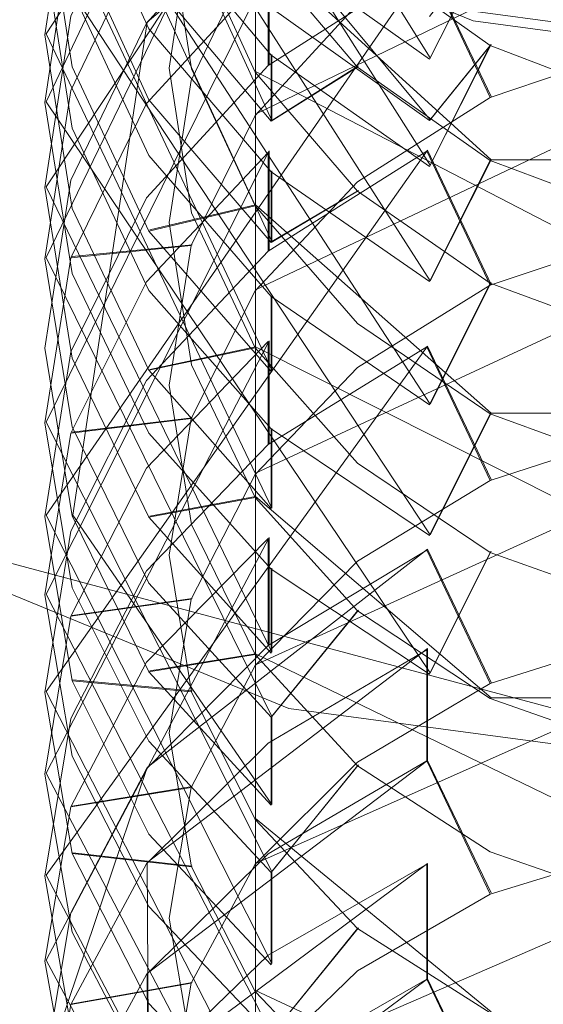
# Model space of a CAD drawing. Extents: x -22 to 66, y -247 to 16.
# Drawn here: x -9 to -3, y -32 to -21 of the extents above; entities that cross this region are included whole.
import ezdxf

# ---------------------------------------------------------------- set-up
doc = ezdxf.new("R2010")
doc.units = 0
doc.header["$LTSCALE"] = 500
doc.header["$MEASUREMENT"] = 0
doc.layers.add('CHROM', color=7, linetype='Continuous')
doc.layers.add('DWXOUTLINES', color=7, linetype='Continuous')

msp = doc.modelspace()

# ---------------------------------------------------------------- linework, layer by layer
at = {"layer": 'CHROM', "lineweight": 0}
for points, invisible_edges in [([(0.218, -7.046, -0.003), (-15.729, -22.993, -0.003), (-19.325, -18.329, -0.003), (0.218, -7.046, -0.003)], 15), ([(0.218, -7.046, -0.003), (-11.065, -26.589, -0.003), (-15.729, -22.993, -0.003), (0.218, -7.046, -0.003)], 15), ([(0.218, -7.046, -0.003), (-5.619, -28.83, -0.003), (-11.065, -26.589, -0.003), (0.218, -7.046, -0.003)], 15), ([(0.218, -7.046, -0.003), (0.218, -29.612, -0.003), (-5.619, -28.83, -0.003), (0.218, -7.046, -0.003)], 15), ([(-13.185, -20.449, 7.264), (-9.265, -23.471, 7.264), (-7.861, -21.038, 7.264), (-11.2, -18.464, 7.264)], 15), ([(-8.055, -18.453, 387.757), (-8.343, -20.402, 386.685), (-8.343, -21.301, 388.362), (-8.055, -19.356, 389.44)], 15), ([(-5.848, -18.657, 395.963), (-7.21, -20.165, 395.01), (-7.21, -21.17, 396.64), (-5.848, -19.665, 397.598)], 7), ([(-8.039, -19.369, 379.516), (-6.707, -18.734, 378.982), (-5.995, -20.312, 378.261), (-7.182, -21.236, 378.633)], 7), ([(-8.039, -21.658, 384.286), (-8.343, -19.686, 385.302), (-8.343, -18.836, 383.598), (-8.039, -20.812, 382.589)], 15), ([(-5.816, -21.528, 374.87), (-7.182, -19.91, 375.575), (-5.995, -18.998, 375.175), (-4.851, -20.367, 374.6)], 14), ([(-1.989, -21.261, 367.983), (-4.049, -20.467, 368.273), (-3.369, -19.13, 368.02), (-1.638, -19.802, 367.785)], 14), ([(-5.816, -20.314, 371.822), (-4.851, -19.162, 371.517), (-3.369, -20.231, 371.106), (-4.049, -21.575, 371.318)], 7), ([(-8.055, -19.356, 389.44), (-8.343, -21.301, 388.362), (-6.957, -21.674, 389.046), (-6.708, -20.058, 389.971)], 10), ([(-8.055, -21.095, 392.509), (-6.708, -21.812, 393.018), (-5.996, -20.331, 393.927), (-7.21, -19.308, 393.572)], 5), ([(-8.039, -19.369, 379.516), (-7.182, -21.236, 378.633), (-7.182, -22.028, 380.349), (-8.039, -20.164, 381.238)], 15), ([(-5.848, -21.646, 400.654), (-4.077, -20.507, 401.429), (-4.077, -19.448, 399.822), (-5.848, -20.59, 399.05)], 15), ([(-8.039, -21.658, 384.286), (-6.707, -21.681, 385.122), (-6.957, -20.038, 385.997), (-8.343, -19.686, 385.302)], 5), ([(-5.848, -19.665, 397.598), (-7.21, -21.17, 396.64), (-5.996, -22.203, 396.963), (-4.852, -20.958, 397.78)], 10), ([(-3.532, -21.041, 7.681), (-7.031, -19.601, 7.681), (-7.085, -19.695, 7.368), (-3.56, -21.146, 7.368)], 15), ([(-3.645, -21.46, 7.264), (-3.56, -21.146, 7.368), (-7.085, -19.695, 7.368), (-7.248, -19.977, 7.264)], 13), ([(-2.005, -19.796, 401.912), (-4.077, -20.507, 401.429), (-3.37, -22.003, 401.455), (-1.638, -21.417, 401.865)], 11), ([(-5.816, -22.266, 376.602), (-7.182, -20.65, 377.314), (-7.182, -19.91, 375.575), (-5.816, -21.528, 374.87)], 15), ([(-3.645, -21.46, 7.264), (-7.248, -19.977, 7.264), (-7.861, -21.038, 7.264), (-3.962, -22.643, 7.264)], 15), ([(-3.255, -20.008, 108.871), (-3.532, -21.041, 108.42), (0.218, -21.544, 108.42), (0.218, -20.473, 108.871)], 2), ([(-3.532, -21.041, 110.223), (-3.255, -20.008, 109.772), (0.218, -20.473, 109.772), (0.218, -21.544, 110.223)], 15), ([(-8.039, -22.346, 385.616), (-8.343, -20.402, 386.685), (-6.957, -20.038, 385.997), (-6.707, -21.681, 385.122)], 14), ([(-8.055, -20.142, 390.854), (-6.708, -20.058, 389.971), (-6.957, -21.674, 389.046), (-8.343, -22.058, 389.723)], 7), ([(0.218, -20.515, 141.351), (-3.266, -20.048, 141.351), (-3.532, -21.041, 140.331), (0.218, -21.544, 140.331)], 15), ([(-8.055, -20.142, 390.854), (-8.343, -22.058, 389.723), (-8.343, -23.007, 391.372), (-8.055, -21.095, 392.509)], 15), ([(-8.055, -21.923, 393.898), (-7.21, -20.165, 395.01), (-5.996, -20.331, 393.927), (-6.708, -21.812, 393.018)], 14), ([(-8.055, -22.925, 395.523), (-7.21, -21.17, 396.64), (-7.21, -20.165, 395.01), (-8.055, -21.923, 393.898)], 15), ([(-8.039, -20.164, 381.238), (-7.182, -22.028, 380.349), (-5.995, -21.718, 381.306), (-6.707, -20.161, 382.075)], 10), ([(-8.039, -20.812, 382.589), (-6.707, -20.161, 382.075), (-5.995, -21.718, 381.306), (-7.182, -22.652, 381.649)], 7), ([(-1.989, -21.891, 369.75), (-1.638, -20.896, 370.85), (-3.369, -20.231, 371.106), (-4.049, -21.098, 370.043)], 9), ([(-1.989, -22.36, 371.003), (-4.049, -21.575, 371.318), (-3.369, -20.231, 371.106), (-1.638, -20.896, 370.85)], 13), ([(-5.816, -22.266, 376.602), (-4.851, -21.664, 377.644), (-5.995, -20.312, 378.261), (-7.182, -20.65, 377.314)], 5), ([(-5.816, -22.832, 377.878), (-7.182, -21.236, 378.633), (-5.995, -20.312, 378.261), (-4.851, -21.664, 377.644)], 14), ([(-5.816, -20.314, 371.822), (-4.049, -21.575, 371.318), (-4.049, -22.259, 373.067), (-5.816, -21, 373.577)], 7), ([(-8.039, -23.242, 387.286), (-8.343, -21.301, 388.362), (-8.343, -20.402, 386.685), (-8.039, -22.346, 385.616)], 15), ([(-5.816, -21.528, 374.87), (-4.851, -20.367, 374.6), (-3.369, -21.423, 374.156), (-4.049, -22.773, 374.327)], 1), ([(-5.816, -21, 373.577), (-4.049, -22.259, 373.067), (-3.369, -21.423, 374.156), (-4.851, -20.367, 374.6)], 14), ([(-5.848, -21.646, 400.654), (-4.852, -22.944, 400.796), (-3.37, -22.003, 401.455), (-4.077, -20.507, 401.429)], 1), ([(-1.989, -21.891, 369.75), (-4.049, -21.098, 370.043), (-4.049, -20.467, 368.273), (-1.989, -21.261, 367.983)], 15), ([(-5.848, -20.59, 399.05), (-4.852, -20.958, 397.78), (-5.996, -22.203, 396.963), (-7.21, -22.069, 398.051)], 7), ([(-5.848, -20.59, 399.05), (-7.21, -22.069, 398.051), (-7.21, -23.123, 399.65), (-5.848, -21.646, 400.654)], 7), ([(-8.039, -20.812, 382.589), (-7.182, -22.652, 381.649), (-7.182, -23.495, 383.34), (-8.039, -21.658, 384.286)], 15), ([(-2.005, -20.799, 403.386), (-1.638, -21.417, 401.865), (-3.37, -22.003, 401.455), (-4.077, -21.496, 402.883)], 15), ([(-2.005, -20.799, 403.386), (-4.077, -21.496, 402.883), (-4.077, -22.602, 404.457), (-2.005, -21.906, 404.962)], 15), ([(-4.688, -25.354, 7.264), (-3.962, -22.643, 7.264), (-7.861, -21.038, 7.264), (-9.265, -23.471, 7.264)], 15), ([(-8.055, -21.095, 392.509), (-8.343, -23.007, 391.372), (-6.957, -23.4, 392.044), (-6.708, -21.812, 393.018)], 10), ([(-3.532, -21.041, 7.681), (-3.56, -21.146, 7.368), (0.218, -21.652, 7.368), (0.218, -21.544, 7.681)], 15), ([(-3.532, -21.041, 87.757), (-3.532, -21.041, 70.284), (0.218, -21.544, 71.045), (0.218, -21.544, 88.187)], 15), ([(-3.532, -21.041, 87.757), (0.218, -21.544, 88.187), (0.218, -21.544, 108.42), (-3.532, -21.041, 108.42)], 11), ([(-3.532, -21.041, 59.311), (-3.532, -21.041, 51.857), (0.218, -21.544, 51.08), (0.218, -21.544, 58.403)], 15), ([(-3.532, -21.041, 59.311), (0.218, -21.544, 58.403), (0.916, -21.711, 61.039), (-3.532, -21.041, 61.095)], 15), ([(-3.532, -21.041, 63.074), (-3.532, -21.041, 61.095), (0.916, -21.711, 61.039), (0.218, -21.544, 63.972)], 15), ([(-3.532, -21.041, 63.074), (0.218, -21.544, 63.972), (0.218, -21.544, 71.045), (-3.532, -21.041, 70.284)], 15), ([(-3.532, -21.041, 32.862), (-3.532, -21.041, 14.185), (0.218, -21.544, 14.076), (0.218, -21.544, 32.423)], 15), ([(-3.532, -21.041, 32.862), (0.218, -21.544, 32.423), (0.218, -21.544, 51.08), (-3.532, -21.041, 51.857)], 15), ([(-3.532, -21.041, 7.681), (0.218, -21.544, 7.681), (0.218, -21.544, 14.076), (-3.532, -21.041, 14.185)], 15), ([(-3.532, -21.041, 125.857), (0.218, -21.544, 125.857), (0.218, -21.544, 140.331), (-3.532, -21.041, 140.331)], 11), ([(-3.532, -21.041, 125.857), (-3.532, -21.041, 110.223), (0.218, -21.544, 110.223), (0.218, -21.544, 125.857)], 15), ([(-8.055, -22.925, 395.523), (-6.708, -23.657, 396.01), (-5.996, -22.203, 396.963), (-7.21, -21.17, 396.64)], 5), ([(-3.645, -21.46, 7.264), (0.218, -21.978, 7.264), (0.218, -21.652, 7.368), (-3.56, -21.146, 7.368)], 11), ([(-8.039, -23.242, 387.286), (-6.707, -23.29, 388.122), (-6.957, -21.674, 389.046), (-8.343, -21.301, 388.362)], 5), ([(-5.816, -23.621, 379.588), (-7.182, -22.028, 380.349), (-7.182, -21.236, 378.633), (-5.816, -22.832, 377.878)], 15), ([(-1.989, -23.043, 372.75), (-1.638, -22.081, 373.88), (-3.369, -21.423, 374.156), (-4.049, -22.259, 373.067)], 9), ([(-1.989, -23.549, 373.988), (-4.049, -22.773, 374.327), (-3.369, -21.423, 374.156), (-1.638, -22.081, 373.88)], 15), ([(-5.848, -22.615, 402.077), (-4.077, -21.496, 402.883), (-3.37, -22.003, 401.455), (-4.852, -22.944, 400.796)], 15), ([(-5.848, -23.718, 403.647), (-4.077, -22.602, 404.457), (-4.077, -21.496, 402.883), (-5.848, -22.615, 402.077)], 15), ([(-5.816, -21.528, 374.87), (-4.049, -22.773, 374.327), (-4.049, -23.509, 376.055), (-5.816, -22.266, 376.602)], 7), ([(-3.645, -21.46, 7.264), (-3.962, -22.643, 7.264), (0.218, -23.203, 7.264), (0.218, -21.978, 7.264)], 15), ([(-8.039, -21.658, 384.286), (-7.182, -23.495, 383.34), (-5.995, -23.214, 384.306), (-6.707, -21.681, 385.122)], 10), ([(-5.848, -21.646, 400.654), (-7.21, -23.123, 399.65), (-5.996, -24.164, 399.941), (-4.852, -22.944, 400.796)], 10), ([(-5.816, -22.266, 376.602), (-4.049, -23.509, 376.055), (-3.369, -22.706, 377.168), (-4.851, -21.664, 377.644)], 3), ([(-5.816, -22.832, 377.878), (-4.851, -21.664, 377.644), (-3.369, -22.706, 377.168), (-4.049, -24.06, 377.298)], 3), ([(-1.989, -23.043, 372.75), (-4.049, -22.259, 373.067), (-4.049, -21.575, 371.318), (-1.989, -22.36, 371.003)], 15), ([(-8.039, -23.97, 388.595), (-8.343, -22.058, 389.723), (-6.957, -21.674, 389.046), (-6.707, -23.29, 388.122)], 14), ([(-8.039, -22.346, 385.616), (-6.707, -21.681, 385.122), (-5.995, -23.214, 384.306), (-7.182, -24.157, 384.62)], 7), ([(-5.816, -23.621, 379.588), (-4.851, -23.05, 380.648), (-5.995, -21.718, 381.306), (-7.182, -22.028, 380.349)], 5), ([(-5.816, -24.225, 380.846), (-7.182, -22.652, 381.649), (-5.995, -21.718, 381.306), (-4.851, -23.05, 380.648)], 14), ([(-8.055, -21.923, 393.898), (-6.708, -21.812, 393.018), (-6.957, -23.4, 392.044), (-8.343, -23.804, 392.709)], 7), ([(-8.055, -21.923, 393.898), (-8.343, -23.804, 392.709), (-8.343, -24.802, 394.328), (-8.055, -22.925, 395.523)], 15), ([(-2.005, -21.906, 404.962), (-4.077, -22.602, 404.457), (-3.37, -24.098, 404.437), (-1.638, -23.525, 404.865)], 11), ([(-8.039, -24.915, 390.237), (-8.343, -23.007, 391.372), (-8.343, -22.058, 389.723), (-8.039, -23.97, 388.595)], 15), ([(-8.055, -23.794, 396.886), (-7.21, -22.069, 398.051), (-5.996, -22.203, 396.963), (-6.708, -23.657, 396.01)], 14), ([(-8.055, -24.843, 398.48), (-7.21, -23.123, 399.65), (-7.21, -22.069, 398.051), (-8.055, -23.794, 396.886)], 15), ([(-8.039, -22.346, 385.616), (-7.182, -24.157, 384.62), (-7.182, -25.05, 386.284), (-8.039, -23.242, 387.286)], 15), ([(-5.848, -22.615, 402.077), (-4.852, -22.944, 400.796), (-5.996, -24.164, 399.941), (-7.21, -24.063, 401.033)], 7), ([(-5.848, -22.615, 402.077), (-7.21, -24.063, 401.033), (-7.21, -25.164, 402.599), (-5.848, -23.718, 403.647)], 7), ([(-5.816, -25.065, 382.53), (-7.182, -23.495, 383.34), (-7.182, -22.652, 381.649), (-5.816, -24.225, 380.846)], 15), ([(-5.848, -23.718, 403.647), (-4.852, -25.02, 403.749), (-3.37, -24.098, 404.437), (-4.077, -22.602, 404.457)], 1), ([(-4.688, -25.354, 7.264), (0.218, -26.012, 7.264), (0.218, -23.203, 7.264), (-3.962, -22.643, 7.264)], 15), ([(-1.989, -24.283, 375.713), (-1.638, -23.355, 376.872), (-3.369, -22.706, 377.168), (-4.049, -23.509, 376.055)], 13), ([(-1.989, -24.826, 376.936), (-4.049, -24.06, 377.298), (-3.369, -22.706, 377.168), (-1.638, -23.355, 376.872)], 15), ([(-5.816, -22.832, 377.878), (-4.049, -24.06, 377.298), (-4.049, -24.848, 379.002), (-5.816, -23.621, 379.588)], 7), ([(-1.989, -24.283, 375.713), (-4.049, -23.509, 376.055), (-4.049, -22.773, 374.327), (-1.989, -23.549, 373.988)], 15), ([(-8.055, -22.925, 395.523), (-8.343, -24.802, 394.328), (-6.957, -25.215, 394.988), (-6.708, -23.657, 396.01)], 10), ([(-2.005, -22.952, 406.404), (-1.638, -23.525, 404.865), (-3.37, -24.098, 404.437), (-4.077, -23.634, 405.88)], 15), ([(-2.005, -22.952, 406.404), (-4.077, -23.634, 405.88), (-4.077, -24.787, 407.419), (-2.005, -24.106, 407.945)], 15), ([(-8.039, -24.915, 390.237), (-6.707, -24.988, 391.07), (-6.957, -23.4, 392.044), (-8.343, -23.007, 391.372)], 5), ([(-5.816, -23.621, 379.588), (-4.049, -24.848, 379.002), (-3.369, -24.078, 380.14), (-4.851, -23.05, 380.648)], 3), ([(-5.816, -24.225, 380.846), (-4.851, -23.05, 380.648), (-3.369, -24.078, 380.14), (-4.049, -25.436, 380.228)], 3), ([(-8.055, -24.843, 398.48), (-6.708, -25.589, 398.944), (-5.996, -24.164, 399.941), (-7.21, -23.123, 399.65)], 5), ([(-8.039, -23.242, 387.286), (-7.182, -25.05, 386.284), (-5.995, -24.798, 387.259), (-6.707, -23.29, 388.122)], 10), ([(-8.039, -23.97, 388.595), (-6.707, -23.29, 388.122), (-5.995, -24.798, 387.259), (-7.182, -25.751, 387.544)], 7), ([(-5.816, -25.065, 382.53), (-4.851, -24.526, 383.608), (-5.995, -23.214, 384.306), (-7.182, -23.495, 383.34)], 1), ([(-5.816, -25.706, 383.77), (-7.182, -24.157, 384.62), (-5.995, -23.214, 384.306), (-4.851, -24.526, 383.608)], 14), ([(-8.039, -25.682, 391.523), (-8.343, -23.804, 392.709), (-6.957, -23.4, 392.044), (-6.707, -24.988, 391.07)], 14), ([(-4.688, -25.354, 7.264), (-9.265, -23.471, 7.264), (-10.615, -25.809, 7.134), (-5.386, -27.961, 7.134)], 15), ([(-5.848, -24.728, 405.04), (-4.077, -23.634, 405.88), (-3.37, -24.098, 404.437), (-4.852, -25.02, 403.749)], 15), ([(-5.848, -25.878, 406.576), (-4.077, -24.787, 407.419), (-4.077, -23.634, 405.88), (-5.848, -24.728, 405.04)], 15), ([(-8.055, -23.794, 396.886), (-6.708, -23.657, 396.01), (-6.957, -25.215, 394.988), (-8.343, -25.638, 395.64)], 6), ([(-5.848, -23.718, 403.647), (-7.21, -25.164, 402.599), (-5.996, -26.214, 402.858), (-4.852, -25.02, 403.749)], 10), ([(-8.055, -23.794, 396.886), (-8.343, -25.638, 395.64), (-8.343, -26.684, 397.228), (-8.055, -24.843, 398.48)], 15), ([(-8.039, -26.676, 393.135), (-8.343, -24.802, 394.328), (-8.343, -23.804, 392.709), (-8.039, -25.682, 391.523)], 15), ([(-8.039, -23.97, 388.595), (-7.182, -25.751, 387.544), (-7.182, -26.692, 389.18), (-8.039, -24.915, 390.237)], 15), ([(-8.055, -25.752, 399.816), (-7.21, -24.063, 401.033), (-5.996, -24.164, 399.941), (-6.708, -25.589, 398.944)], 14), ([(-8.055, -26.849, 401.376), (-7.21, -25.164, 402.599), (-7.21, -24.063, 401.033), (-8.055, -25.752, 399.816)], 15), ([(-1.989, -25.611, 378.637), (-4.049, -24.848, 379.002), (-4.049, -24.06, 377.298), (-1.989, -24.826, 376.936)], 15), ([(-1.989, -25.611, 378.637), (-1.638, -24.718, 379.824), (-3.369, -24.078, 380.14), (-4.049, -24.848, 379.002)], 13), ([(-1.989, -26.19, 379.843), (-4.049, -25.436, 380.228), (-3.369, -24.078, 380.14), (-1.638, -24.718, 379.824)], 15), ([(-5.816, -26.595, 385.427), (-7.182, -25.05, 386.284), (-7.182, -24.157, 384.62), (-5.816, -25.706, 383.77)], 15), ([(-2.005, -24.106, 407.945), (-4.077, -24.787, 407.419), (-3.37, -26.282, 407.354), (-1.638, -25.721, 407.799)], 11), ([(-5.816, -24.225, 380.846), (-4.049, -25.436, 380.228), (-4.049, -26.273, 381.908), (-5.816, -25.065, 382.53)], 7), ([(-5.816, -25.065, 382.53), (-4.049, -26.273, 381.908), (-3.369, -25.538, 383.068), (-4.851, -24.526, 383.608)], 11), ([(-5.816, -25.706, 383.77), (-4.851, -24.526, 383.608), (-3.369, -25.538, 383.068), (-4.049, -26.898, 383.114)], 3), ([(-5.848, -24.728, 405.04), (-4.852, -25.02, 403.749), (-5.996, -26.214, 402.858), (-7.21, -26.145, 403.952)], 7), ([(-5.848, -24.728, 405.04), (-7.21, -26.145, 403.952), (-7.21, -27.292, 405.484), (-5.848, -25.878, 406.576)], 7), ([(-8.039, -26.676, 393.135), (-6.707, -26.773, 393.966), (-6.957, -25.215, 394.988), (-8.343, -24.802, 394.328)], 5), ([(-8.055, -24.843, 398.48), (-8.343, -26.684, 397.228), (-6.957, -27.116, 397.874), (-6.708, -25.589, 398.944)], 14), ([(-5.816, -26.595, 385.427), (-4.851, -26.089, 386.521), (-5.995, -24.798, 387.259), (-7.182, -25.05, 386.284)], 1), ([(-5.816, -27.273, 386.646), (-7.182, -25.751, 387.544), (-5.995, -24.798, 387.259), (-4.851, -26.089, 386.521)], 14), ([(-5.848, -25.878, 406.576), (-4.852, -27.182, 406.638), (-3.37, -26.282, 407.354), (-4.077, -24.787, 407.419)], 1), ([(-8.039, -24.915, 390.237), (-7.182, -26.692, 389.18), (-5.995, -26.47, 390.162), (-6.707, -24.988, 391.07)], 10), ([(-8.039, -25.682, 391.523), (-6.707, -24.988, 391.07), (-5.995, -26.47, 390.162), (-7.182, -27.43, 390.418)], 7), ([(-8.055, -26.849, 401.376), (-6.708, -27.608, 401.817), (-5.996, -26.214, 402.858), (-7.21, -25.164, 402.599)], 5), ([(-8.039, -27.48, 394.397), (-8.343, -25.638, 395.64), (-6.957, -25.215, 394.988), (-6.707, -26.773, 393.966)], 14), ([(-2.005, -25.194, 409.355), (-1.638, -25.721, 407.799), (-3.37, -26.282, 407.354), (-4.077, -25.861, 408.81)], 15), ([(-2.005, -25.194, 409.355), (-4.077, -25.861, 408.81), (-4.077, -27.059, 410.313), (-2.005, -26.394, 410.86)], 15), ([(-4.688, -25.354, 7.264), (-5.386, -27.961, 7.134), (0.218, -28.712, 7.134), (0.218, -26.012, 7.264)], 15), ([(-1.989, -27.026, 381.519), (-4.049, -26.273, 381.908), (-4.049, -25.436, 380.228), (-1.989, -26.19, 379.843)], 15), ([(-8.055, -25.752, 399.816), (-6.708, -25.589, 398.944), (-6.957, -27.116, 397.874), (-8.343, -27.559, 398.514)], 4), ([(-1.989, -27.026, 381.519), (-1.638, -26.168, 382.733), (-3.369, -25.538, 383.068), (-4.049, -26.273, 381.908)], 13), ([(-1.989, -27.64, 382.706), (-4.049, -26.898, 383.114), (-3.369, -25.538, 383.068), (-1.638, -26.168, 382.733)], 15), ([(-8.039, -28.521, 395.978), (-8.343, -26.684, 397.228), (-8.343, -25.638, 395.64), (-8.039, -27.48, 394.397)], 15), ([(-8.039, -25.682, 391.523), (-7.182, -27.43, 390.418), (-7.182, -28.42, 392.024), (-8.039, -26.676, 393.135)], 15), ([(-5.816, -25.706, 383.77), (-4.049, -26.898, 383.114), (-4.049, -27.785, 384.768), (-5.816, -26.595, 385.427)], 7), ([(-5.619, -28.83, 6.745), (-5.386, -27.961, 7.134), (-10.615, -25.809, 7.134), (-11.065, -26.589, 6.745)], 7), ([(-8.055, -25.752, 399.816), (-8.343, -27.559, 398.514), (-8.343, -28.651, 400.068), (-8.055, -26.849, 401.376)], 15), ([(-5.816, -28.211, 388.276), (-7.182, -26.692, 389.18), (-7.182, -25.751, 387.544), (-5.816, -27.273, 386.646)], 15), ([(-5.848, -25.878, 406.576), (-7.21, -27.292, 405.484), (-5.996, -28.349, 405.711), (-4.852, -27.182, 406.638)], 10), ([(-5.848, -26.929, 407.937), (-4.077, -25.861, 408.81), (-3.37, -26.282, 407.354), (-4.852, -27.182, 406.638)], 15), ([(-5.848, -28.124, 409.437), (-4.077, -27.059, 410.313), (-4.077, -25.861, 408.81), (-5.848, -26.929, 407.937)], 15), ([(-8.055, -27.797, 402.684), (-7.21, -26.145, 403.952), (-5.996, -26.214, 402.858), (-6.708, -27.608, 401.817)], 14), ([(-8.055, -28.94, 404.21), (-7.21, -27.292, 405.484), (-7.21, -26.145, 403.952), (-8.055, -27.797, 402.684)], 15), ([(-5.816, -26.595, 385.427), (-4.049, -27.785, 384.768), (-3.369, -27.085, 385.951), (-4.851, -26.089, 386.521)], 11), ([(-5.816, -27.273, 386.646), (-4.851, -26.089, 386.521), (-3.369, -27.085, 385.951), (-4.049, -28.445, 385.955)], 3), ([(-2.005, -26.394, 410.86), (-4.077, -27.059, 410.313), (-3.37, -28.551, 410.202), (-1.638, -28.004, 410.664)], 11), ([(-5.816, -28.211, 388.276), (-4.851, -27.738, 389.384), (-5.995, -26.47, 390.162), (-7.182, -26.692, 389.18)], 1), ([(-5.816, -28.925, 389.474), (-7.182, -27.43, 390.418), (-5.995, -26.47, 390.162), (-4.851, -27.738, 389.384)], 14), ([(-5.619, -28.83, 6.745), (-11.065, -26.589, 6.745), (-11.065, -26.589, 5.685), (-5.619, -28.83, 5.685)], 15), ([(-5.619, -28.83, 3.544), (-5.619, -28.83, 5.685), (-11.065, -26.589, 5.685), (-11.065, -26.589, 3.544)], 15), ([(-5.619, -28.83, 3.544), (-11.065, -26.589, 3.544), (-11.065, -26.589, 1.424), (-5.619, -28.83, 1.424)], 15), ([(-5.619, -28.83, 0.429), (-5.619, -28.83, 1.424), (-11.065, -26.589, 1.424), (-11.065, -26.589, 0.429)], 15), ([(-5.619, -28.83, 0.429), (-11.065, -26.589, 0.429), (-11.065, -26.589, -0.003), (-5.619, -28.83, -0.003)], 11), ([(-8.039, -28.521, 395.978), (-6.707, -28.643, 396.805), (-6.957, -27.116, 397.874), (-8.343, -26.684, 397.228)], 5), ([(-8.039, -26.676, 393.135), (-7.182, -28.42, 392.024), (-5.995, -28.227, 393.012), (-6.707, -26.773, 393.966)], 10), ([(-8.039, -27.48, 394.397), (-6.707, -26.773, 393.966), (-5.995, -28.227, 393.012), (-7.182, -29.194, 393.239)], 7), ([(-8.055, -26.849, 401.376), (-8.343, -28.651, 400.068), (-6.957, -29.103, 400.701), (-6.708, -27.608, 401.817)], 10), ([(-5.848, -26.929, 407.937), (-4.852, -27.182, 406.638), (-5.996, -28.349, 405.711), (-7.21, -28.313, 406.806)], 7), ([(-5.848, -26.929, 407.937), (-7.21, -28.313, 406.806), (-7.21, -29.505, 408.302), (-5.848, -28.124, 409.437)], 7), ([(-1.989, -28.525, 384.357), (-4.049, -27.785, 384.768), (-4.049, -26.898, 383.114), (-1.989, -27.64, 382.706)], 15), ([(-5.848, -28.124, 409.437), (-4.852, -29.43, 409.459), (-3.37, -28.551, 410.202), (-4.077, -27.059, 410.313)], 1), ([(-8.039, -29.363, 397.214), (-8.343, -27.559, 398.514), (-6.957, -27.116, 397.874), (-6.707, -28.643, 396.805)], 14), ([(-1.989, -28.525, 384.357), (-1.638, -27.704, 385.596), (-3.369, -27.085, 385.951), (-4.049, -27.785, 384.768)], 13), ([(-1.989, -29.174, 385.525), (-4.049, -28.445, 385.955), (-3.369, -27.085, 385.951), (-1.638, -27.704, 385.596)], 15), ([(-5.816, -27.273, 386.646), (-4.049, -28.445, 385.955), (-4.049, -29.381, 387.58), (-5.816, -28.211, 388.276)], 7), ([(-8.055, -28.94, 404.21), (-6.708, -29.712, 404.627), (-5.996, -28.349, 405.711), (-7.21, -27.292, 405.484)], 5), ([(-8.039, -27.48, 394.397), (-7.182, -29.194, 393.239), (-7.182, -30.232, 394.814), (-8.039, -28.521, 395.978)], 15), ([(-5.816, -29.911, 391.074), (-7.182, -28.42, 392.024), (-7.182, -27.43, 390.418), (-5.816, -28.925, 389.474)], 15), ([(-8.039, -30.451, 398.763), (-8.343, -28.651, 400.068), (-8.343, -27.559, 398.514), (-8.039, -29.363, 397.214)], 15), ([(-8.055, -27.797, 402.684), (-6.708, -27.608, 401.817), (-6.957, -29.103, 400.701), (-8.343, -29.564, 401.327)], 6), ([(-2.005, -27.524, 412.236), (-1.638, -28.004, 410.664), (-3.37, -28.551, 410.202), (-4.077, -28.174, 411.671)], 15), ([(-2.005, -27.524, 412.236), (-4.077, -28.174, 411.671), (-4.077, -29.415, 413.137), (-2.005, -28.767, 413.703)], 15), ([(-8.055, -27.797, 402.684), (-8.343, -29.564, 401.327), (-8.343, -30.703, 402.847), (-8.055, -28.94, 404.21)], 15), ([(-5.816, -28.211, 388.276), (-4.049, -29.381, 387.58), (-3.369, -28.716, 388.784), (-4.851, -27.738, 389.384)], 11), ([(-5.816, -28.925, 389.474), (-4.851, -27.738, 389.384), (-3.369, -28.716, 388.784), (-4.049, -30.076, 388.747)], 14), ([(-5.619, -28.83, 6.745), (0.218, -29.612, 6.745), (0.218, -28.712, 7.134), (-5.386, -27.961, 7.134)], 15), ([(-5.848, -28.124, 409.437), (-7.21, -29.505, 408.302), (-5.996, -30.568, 408.496), (-4.852, -29.43, 409.459)], 10), ([(-5.816, -29.911, 391.074), (-4.851, -29.471, 392.196), (-5.995, -28.227, 393.012), (-7.182, -28.42, 392.024)], 1), ([(-5.816, -30.661, 392.249), (-7.182, -29.194, 393.239), (-5.995, -28.227, 393.012), (-4.851, -29.471, 392.196)], 14), ([(-5.848, -29.215, 410.765), (-4.077, -28.174, 411.671), (-3.37, -28.551, 410.202), (-4.852, -29.43, 409.459)], 14), ([(-5.848, -30.454, 412.228), (-4.077, -29.415, 413.137), (-4.077, -28.174, 411.671), (-5.848, -29.215, 410.765)], 13), ([(-8.055, -29.927, 405.488), (-7.21, -28.313, 406.806), (-5.996, -28.349, 405.711), (-6.708, -29.712, 404.627)], 14), ([(-8.055, -31.114, 406.978), (-7.21, -29.505, 408.302), (-7.21, -28.313, 406.806), (-8.055, -29.927, 405.488)], 15), ([(-1.989, -30.109, 387.147), (-4.049, -29.381, 387.58), (-4.049, -28.445, 385.955), (-1.989, -29.174, 385.525)], 15), ([(-8.039, -28.521, 395.978), (-7.182, -30.232, 394.814), (-5.995, -30.068, 395.808), (-6.707, -28.643, 396.805)], 2), ([(-8.039, -30.451, 398.763), (-6.707, -30.597, 399.586), (-6.957, -29.103, 400.701), (-8.343, -28.651, 400.068)], 5), ([(-8.039, -29.363, 397.214), (-6.707, -28.643, 396.805), (-5.995, -30.068, 395.808), (-7.182, -31.042, 396.004)], 7), ([(-2.005, -28.767, 413.703), (-4.077, -29.415, 413.137), (-3.37, -30.904, 412.979), (-1.638, -30.371, 413.458)], 11), ([(-1.989, -30.109, 387.147), (-1.638, -29.325, 388.411), (-3.369, -28.716, 388.784), (-4.049, -29.381, 387.58)], 13), ([(-1.989, -30.792, 388.294), (-4.049, -30.076, 388.747), (-3.369, -28.716, 388.784), (-1.638, -29.325, 388.411)], 15), ([(-5.816, -28.925, 389.474), (-4.049, -30.076, 388.747), (-4.049, -31.06, 390.343), (-5.816, -29.911, 391.074)], 7), ([(-5.619, -28.83, 6.745), (-5.619, -28.83, 5.685), (0.218, -29.612, 5.685), (0.218, -29.612, 6.745)], 7), ([(-5.619, -28.83, 3.544), (-5.619, -28.83, 1.424), (0.218, -29.612, 1.424), (0.218, -29.612, 3.544)], 15), ([(-5.619, -28.83, 3.544), (0.218, -29.612, 3.544), (0.218, -29.612, 5.685), (-5.619, -28.83, 5.685)], 15), ([(-5.619, -28.83, 0.429), (-5.619, -28.83, -0.003), (0.218, -29.612, -0.003), (0.218, -29.612, 0.429)], 13), ([(-5.619, -28.83, 0.429), (0.218, -29.612, 0.429), (0.218, -29.612, 1.424), (-5.619, -28.83, 1.424)], 15), ([(-8.055, -28.94, 404.21), (-8.343, -30.703, 402.847), (-6.957, -31.173, 403.466), (-6.708, -29.712, 404.627)], 10), ([(-8.039, -31.328, 399.973), (-8.343, -29.564, 401.327), (-6.957, -29.103, 400.701), (-6.707, -30.597, 399.586)], 14), ([(-5.848, -29.215, 410.765), (-4.852, -29.43, 409.459), (-5.996, -30.568, 408.496), (-7.21, -30.565, 409.592)], 7), ([(-5.848, -29.215, 410.765), (-7.21, -30.565, 409.592), (-7.21, -31.801, 411.051), (-5.848, -30.454, 412.228)], 15), ([(-5.816, -31.694, 393.819), (-7.182, -30.232, 394.814), (-7.182, -29.194, 393.239), (-5.816, -30.661, 392.249)], 15), ([(-8.039, -29.363, 397.214), (-7.182, -31.042, 396.004), (-7.182, -32.126, 397.547), (-8.039, -30.451, 398.763)], 15), ([(-5.848, -30.454, 412.228), (-4.852, -31.76, 412.21), (-3.37, -30.904, 412.979), (-4.077, -29.415, 413.137)], 1), ([(-5.816, -29.911, 391.074), (-4.049, -31.06, 390.343), (-3.369, -30.431, 391.566), (-4.851, -29.471, 392.196)], 11), ([(-5.816, -30.661, 392.249), (-4.851, -29.471, 392.196), (-3.369, -30.431, 391.566), (-4.049, -31.789, 391.487)], 14), ([(-8.039, -32.462, 401.487), (-8.343, -30.703, 402.847), (-8.343, -29.564, 401.327), (-8.039, -31.328, 399.973)], 15), ([(-8.055, -31.114, 406.978), (-6.708, -31.898, 407.372), (-5.996, -30.568, 408.496), (-7.21, -29.505, 408.302)], 5), ([(-8.055, -29.927, 405.488), (-6.708, -29.712, 404.627), (-6.957, -31.173, 403.466), (-8.343, -31.653, 404.077)], 6), ([(-8.055, -29.927, 405.488), (-8.343, -31.653, 404.077), (-8.343, -32.836, 405.562), (-8.055, -31.114, 406.978)], 15), ([(-2.005, -29.938, 415.044), (-1.638, -30.371, 413.458), (-3.37, -30.904, 412.979), (-4.077, -30.57, 414.459)], 15), ([(-2.005, -29.938, 415.044), (-4.077, -30.57, 414.459), (-4.077, -31.855, 415.887), (-2.005, -31.224, 416.473)], 15), ([(-5.816, -31.694, 393.819), (-4.851, -31.287, 394.954), (-5.995, -30.068, 395.808), (-7.182, -30.232, 394.814)], 5), ([(-5.816, -32.478, 394.97), (-7.182, -31.042, 396.004), (-5.995, -30.068, 395.808), (-4.851, -31.287, 394.954)], 14), ([(-1.989, -31.774, 389.887), (-4.049, -31.06, 390.343), (-4.049, -30.076, 388.747), (-1.989, -30.792, 388.294)], 15), ([(-8.039, -30.451, 398.763), (-7.182, -32.126, 397.547), (-5.995, -31.992, 398.545), (-6.707, -30.597, 399.586)], 2), ([(-5.848, -30.454, 412.228), (-7.21, -31.801, 411.051), (-5.996, -32.869, 411.213), (-4.852, -31.76, 412.21)], 10), ([(-1.989, -31.774, 389.887), (-1.638, -31.029, 391.175), (-3.369, -30.431, 391.566), (-4.049, -31.06, 390.343)], 13), ([(-1.989, -32.492, 391.013), (-4.049, -31.789, 391.487), (-3.369, -30.431, 391.566), (-1.638, -31.029, 391.175)], 15), ([(-8.055, -32.138, 408.225), (-7.21, -30.565, 409.592), (-5.996, -30.568, 408.496), (-6.708, -31.898, 407.372)], 14), ([(-8.055, -33.37, 409.679), (-7.21, -31.801, 411.051), (-7.21, -30.565, 409.592), (-8.055, -32.138, 408.225)], 15), ([(-5.848, -31.585, 413.522), (-4.077, -30.57, 414.459), (-3.37, -30.904, 412.979), (-4.852, -31.76, 412.21)], 14), ([(-5.848, -32.867, 414.946), (-4.077, -31.855, 415.887), (-4.077, -30.57, 414.459), (-5.848, -31.585, 413.522)], 13), ([(-8.039, -31.328, 399.973), (-6.707, -30.597, 399.586), (-5.995, -31.992, 398.545), (-7.182, -32.971, 398.712)], 7), ([(-5.816, -30.661, 392.249), (-4.049, -31.789, 391.487), (-4.049, -32.82, 393.053), (-5.816, -31.694, 393.819)], 7), ([(-8.039, -32.462, 401.487), (-6.707, -32.633, 402.306), (-6.957, -31.173, 403.466), (-8.343, -30.703, 402.847)], 5), ([(-8.055, -31.114, 406.978), (-8.343, -32.836, 405.562), (-6.957, -33.324, 406.167), (-6.708, -31.898, 407.372)], 10), ([(-5.816, -33.558, 396.507), (-7.182, -32.126, 397.547), (-7.182, -31.042, 396.004), (-5.816, -32.478, 394.97)], 15), ([(-8.039, -33.376, 402.67), (-8.343, -31.653, 404.077), (-6.957, -31.173, 403.466), (-6.707, -32.633, 402.306)], 14), ([(-2.005, -31.224, 416.473), (-4.077, -31.855, 415.887), (-3.37, -33.338, 415.684), (-1.638, -32.82, 416.179)], 11), ([(-8.039, -31.328, 399.973), (-7.182, -32.971, 398.712), (-7.182, -34.1, 400.221), (-8.039, -32.462, 401.487)], 15), ([(-5.816, -31.694, 393.819), (-4.049, -32.82, 393.053), (-3.369, -32.228, 394.295), (-4.851, -31.287, 394.954)], 11), ([(-5.816, -32.478, 394.97), (-4.851, -31.287, 394.954), (-3.369, -32.228, 394.295), (-4.049, -33.583, 394.174)], 14), ([(-8.039, -34.554, 404.149), (-8.343, -32.836, 405.562), (-8.343, -31.653, 404.077), (-8.039, -33.376, 402.67)], 15), ([(-5.848, -31.585, 413.522), (-4.852, -31.76, 412.21), (-5.996, -32.869, 411.213), (-7.21, -32.899, 412.309)], 7), ([(-5.848, -31.585, 413.522), (-7.21, -32.899, 412.309), (-7.21, -34.177, 413.729), (-5.848, -32.867, 414.946)], 15), ([(-1.989, -33.521, 392.575), (-4.049, -32.82, 393.053), (-4.049, -31.789, 391.487), (-1.989, -32.492, 391.013)], 15), ([(-8.055, -32.138, 408.225), (-6.708, -31.898, 407.372), (-6.957, -33.324, 406.167), (-8.343, -33.822, 406.763)], 6), ([(-8.055, -33.37, 409.679), (-6.708, -34.166, 410.048), (-5.996, -32.869, 411.213), (-7.21, -31.801, 411.051)], 5), ([(-5.848, -32.867, 414.946), (-4.852, -34.171, 414.888), (-3.37, -33.338, 415.684), (-4.077, -31.855, 415.887)], 1), ([(-5.816, -33.558, 396.507), (-4.851, -33.185, 397.654), (-5.995, -31.992, 398.545), (-7.182, -32.126, 397.547)], 5), ([(-5.816, -34.376, 397.635), (-7.182, -32.971, 398.712), (-5.995, -31.992, 398.545), (-4.851, -33.185, 397.654)], 14)]:
    msp.add_3dface(points, dxfattribs=dict(at, invisible_edges=invisible_edges))
at = {"layer": 'DWXOUTLINES', "color": 0, "lineweight": 0}
for p, q in [((-4.04, -21.56, 371.32), (-8.33, -14.69, 374.07)), ((-8.33, -21.29, 388.36), (-4.07, -14.76, 391.98)), ((-5.99, -15.26, 384.49), (-5.99, -21.71, 381.31)), ((-8.33, -15.98, 377.29), (-4.04, -22.76, 374.33)), ((-8.33, -23, 391.37), (-4.07, -16.58, 395.19)), ((-8.33, -16.72, 379.04), (-5.81, -22.26, 376.6)), ((-8.33, -22.05, 389.72), (-5.84, -16.81, 392.82)), ((-5.99, -23.2, 384.31), (-5.99, -16.85, 387.69)), ((-8.33, -17.35, 380.46), (-4.04, -24.05, 377.3)), ((-4.04, -22.25, 373.07), (-8.03, -17.44, 375.01)), ((-8.33, -18.15, 382.19), (-5.81, -23.61, 379.59)), ((-4.07, -18.49, 398.34), (-7.2, -21.16, 396.64)), ((-5.99, -24.79, 387.26), (-5.99, -18.54, 390.83)), ((-8.33, -23.79, 392.71), (-5.84, -18.65, 395.96)), ((-8.33, -18.83, 383.6), (-4.04, -25.43, 380.23)), ((0.22, -19.18, 398.94), (-5.99, -22.19, 396.96)), ((-8.33, -19.68, 385.3), (-5.81, -25.05, 382.53)), ((-4.04, -21.56, 371.32), (-3.36, -20.22, 371.11)), ((-5.99, -20.3, 378.26), (-3.36, -22.7, 377.17)), ((-5.99, -26.46, 390.16), (-5.99, -20.32, 393.93)), ((-8.33, -20.39, 386.69), (-4.04, -26.89, 383.11)), ((-8.33, -26.67, 397.23), (-4.07, -20.5, 401.43)), ((-4.07, -20.5, 401.43), (-3.36, -21.99, 401.45)), ((-8.33, -25.63, 395.64), (-5.84, -20.58, 399.05)), ((-5.84, -21.64, 400.65), (-5.84, -20.58, 399.05)), ((-8.03, -26.67, 393.13), (-7.2, -21.16, 396.64)), ((0.22, -21.2, 402.01), (-5.99, -24.15, 399.94)), ((-8.33, -21.29, 388.36), (-5.81, -26.59, 385.43)), ((-4.04, -22.25, 373.07), (-3.36, -21.41, 374.16)), ((-4.04, -22.76, 374.33), (-3.36, -21.41, 374.16)), ((-5.81, -22.26, 376.6), (-5.81, -21.52, 374.87)), ((-4.84, -21.65, 377.64), (-5.81, -22.26, 376.6)), ((0.22, -24.93, 379.71), (-5.99, -21.71, 381.31)), ((-8.33, -22.05, 389.72), (-4.04, -28.43, 385.95)), ((-5.99, -28.22, 393.01), (-5.99, -22.19, 396.96)), ((-4.07, -22.59, 404.46), (-8.33, -28.64, 400.07)), ((-5.84, -22.6, 402.08), (-8.33, -27.55, 398.51)), ((-5.84, -23.71, 403.65), (-5.84, -22.6, 402.08)), ((-4.07, -22.59, 404.46), (-3.36, -24.09, 404.44)), ((-4.04, -24.05, 377.3), (-3.36, -22.7, 377.17)), ((3.8, -22.7, 377.17), (-3.36, -22.7, 377.17)), ((-5.81, -23.61, 379.59), (-5.81, -22.82, 377.88)), ((-8.33, -23, 391.37), (-5.81, -28.2, 388.28)), ((-4.84, -23.04, 380.65), (-5.81, -23.61, 379.59)), ((-7.17, -23.48, 383.34), (-5.99, -23.2, 384.31)), ((-5.99, -23.2, 384.31), (-3.36, -25.53, 383.07)), ((0.22, -23.31, 405.01), (-5.99, -26.2, 402.86)), ((-8.04, -23.78, 396.89), (-6.7, -23.65, 396.01)), ((-8.33, -23.79, 392.71), (-5.81, -28.92, 389.47)), ((-4.04, -25.43, 380.23), (-3.36, -24.07, 380.14)), ((-5.99, -30.06, 395.81), (-5.99, -24.15, 399.94)), ((-5.81, -25.05, 382.53), (-5.81, -24.21, 380.85)), ((-5.84, -24.72, 405.04), (-8.33, -29.55, 401.33)), ((-5.84, -25.87, 406.58), (-5.84, -24.72, 405.04)), ((-4.07, -24.78, 407.42), (-8.33, -30.69, 402.85)), ((-7.17, -25.04, 386.28), (-5.99, -24.79, 387.26)), ((0.22, -27.91, 385.47), (-5.99, -24.79, 387.26)), ((-4.07, -24.78, 407.42), (-3.36, -26.27, 407.35)), ((0.22, -25.51, 407.95), (-5.99, -28.34, 405.71)), ((-8.33, -25.63, 395.64), (-5.81, -30.65, 392.25)), ((-6.7, -25.58, 398.94), (-8.04, -25.74, 399.82)), ((-4.04, -26.89, 383.11), (-3.36, -25.53, 383.07)), ((3.8, -25.53, 383.07), (-3.36, -25.53, 383.07)), ((-5.81, -26.59, 385.43), (-5.81, -25.7, 383.77)), ((-5.99, -31.98, 398.55), (-5.99, -26.2, 402.86)), ((-7.17, -26.68, 389.18), (-5.99, -26.46, 390.16)), ((-5.99, -26.46, 390.16), (-3.36, -28.71, 388.78)), ((0.22, -29.6, 6.74), (-11.06, -26.58, 6.74)), ((0.22, -29.6), (-11.06, -26.58)), ((-8.33, -26.67, 397.23), (-5.81, -31.68, 393.82)), ((-8.03, -26.67, 393.13), (-5.81, -29.9, 391.07)), ((-5.84, -26.92, 407.94), (-8.33, -31.64, 404.08)), ((-5.84, -28.11, 409.44), (-5.84, -26.92, 407.94)), ((-4.07, -27.05, 410.31), (-7.2, -29.49, 408.3)), ((-4.07, -27.05, 410.31), (-3.36, -28.54, 410.2)), ((-4.04, -28.43, 385.95), (-3.36, -27.07, 385.95)), ((-5.81, -28.2, 388.28), (-5.81, -27.26, 386.65)), ((-5.81, -32.47, 394.97), (-8.33, -27.55, 398.51)), ((-8.04, -27.79, 402.68), (-6.7, -27.6, 401.82)), ((0.22, -27.8, 410.83), (-5.99, -30.56, 408.5)), ((-5.81, -28.92, 389.47), (-4.84, -27.73, 389.38)), ((-4.07, -28.16, 411.67), (-7.2, -30.55, 409.59)), ((-4.07, -28.16, 411.67), (-4.07, -29.41, 413.14)), ((-7.17, -28.41, 392.02), (-5.99, -28.22, 393.01)), ((-5.99, -28.22, 393.01), (0.22, -31.23, 391.04)), ((-5.99, -33.99, 401.22), (-5.99, -28.34, 405.71)), ((-6.7, -28.63, 396.81), (-8.03, -28.51, 395.98)), ((-5.81, -33.55, 396.51), (-8.33, -28.64, 400.07)), ((3.8, -28.71, 388.78), (-3.36, -28.71, 388.78)), ((-5.81, -29.9, 391.07), (-5.81, -28.92, 389.47)), ((-4.07, -29.41, 413.14), (-7.2, -31.79, 411.05)), ((-5.81, -30.65, 392.25), (-4.84, -29.46, 392.2)), ((-4.07, -29.41, 413.14), (-3.36, -30.89, 412.98)), ((-7.2, -29.49, 408.3), (-8.33, -32.83, 405.56)), ((-5.81, -34.37, 397.63), (-8.33, -29.55, 401.33)), ((-8.04, -29.92, 405.49), (-6.7, -29.7, 404.63)), ((-5.99, -30.06, 395.81), (-3.36, -32.22, 394.29)), ((0.22, -30.17, 413.63), (-5.99, -32.86, 411.21)), ((-6.7, -30.59, 399.59), (-8.03, -30.44, 398.76)), ((-7.17, -37.06, 403.94), (-7.2, -30.55, 409.59)), ((-4.07, -30.56, 414.46), (-7.2, -32.89, 412.31)), ((-5.99, -36.07, 403.84), (-5.99, -30.56, 408.5)), ((-4.07, -30.56, 414.46), (-4.07, -31.85, 415.89)), ((-5.81, -35.49, 399.14), (-8.33, -30.69, 402.85)), ((-5.81, -31.68, 393.82), (-5.81, -30.65, 392.25)), ((-5.81, -32.47, 394.97), (-4.84, -31.28, 394.95)), ((-5.81, -36.34, 400.24), (-8.33, -31.64, 404.08)), ((-7.17, -38.27, 405.38), (-7.2, -31.79, 411.05)), ((-8.04, -32.13, 408.23), (-6.7, -31.89, 407.37)), ((-4.07, -31.85, 415.89), (-7.2, -34.17, 413.73)), ((-4.07, -31.85, 415.89), (-3.36, -33.33, 415.68)), ((-5.99, -31.98, 398.55), (0.22, -34.87, 396.39))]:
    msp.add_line(p, q, dxfattribs=at)

doc.saveas('drawing.dxf')
